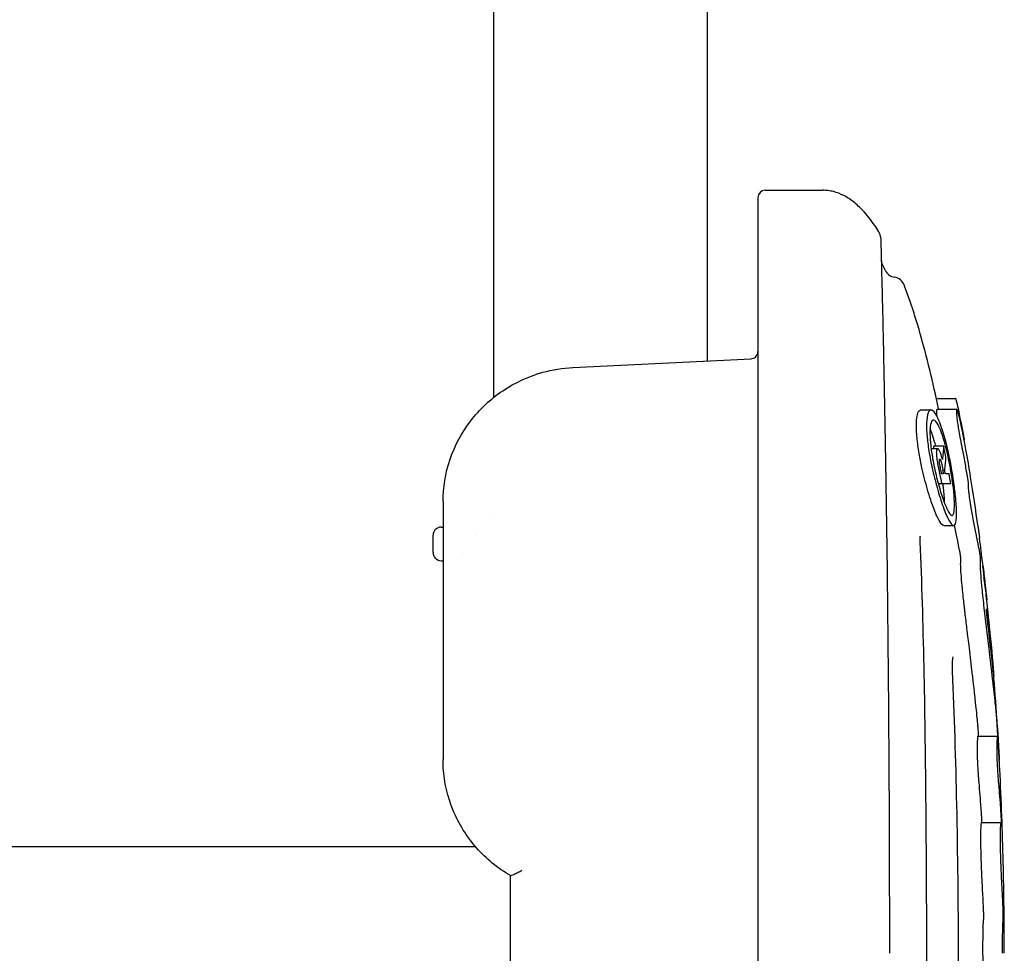
# Model space of a CAD drawing. Units: millimetres. Extents: x -350 to 5887, y 5 to 5208.
# Drawn here: x 2208 to 2617, y 654 to 1043 of the extents above; entities that cross this region are included whole.
import ezdxf

# ---------------------------------------------------------------- set-up
doc = ezdxf.new("R2010")
doc.units = ezdxf.units.MM
doc.styles.get("Standard").update_dxf_attribs({"font": 'Square-721-BT.ttf'})
doc.dimstyles.new('OLCU', dxfattribs={"dimtxt": 300, "dimasz": 150, "dimexe": 0.18, "dimexo": 0.0625, "dimgap": 50, "dimtad": 1, "dimdec": 0, "dimlfac": 0.1, "dimrnd": 5, "dimzin": 0, "dimdsep": 46, "dimtxsty": 'Standard', "dimcen": 0.09, "dimse1": 1, "dimse2": 1, "dimadec": 0, "dimazin": 0, "dimtfac": 1, "dimtdec": 0, "dimtofl": 0, "dimtmove": 0, "dimatfit": 3, "dimfxl": 1, "dimtolj": 1, "dimtzin": 0, "dimarcsym": 0})

# ---------------------------------------------------------------- blocks, each defined once
blk = doc.blocks.new('*D9')
at = {"color": 0, "lineweight": -2, "transparency": 16777216}
blk.add_line((83.33, 1423.75), (2536.67, 1423.75), dxfattribs=at)
at = {"color": 0, "transparency": 16777216}
for points in [[(83.33, 1437.08), (83.33, 1410.41), (3.33, 1423.75)], [(2536.67, 1437.08), (2536.67, 1410.41), (2616.67, 1423.75)]]:
    blk.add_solid(points, dxfattribs=at)
at = {"layer": 'Defpoints', "color": 0, "transparency": 16777216}
for p in [(2616.67, 1423.75), (3.33, 673.06), (2616.67, 669.78)]:
    blk.add_point(p, dxfattribs=at)
at = {"color": 0, "transparency": 16777216, "insert": (1310, 1550.66), "char_height": 150, "attachment_point": 5}
blk.add_mtext('\\A1;260', dxfattribs=at)

msp = doc.modelspace()

# ---------------------------------------------------------------- linework, layer by layer
for p, q in [((2404.77, 1177.98), (2404.77, 885.41)), ((2493.67, 1177.98), (2493.67, 900.62)), ((2517.72, 971.61), (2541.72, 971.61)), ((2514.72, 968.61), (2514.72, 339.61)), ((2437.73, 897.87), (2511.86, 901.51)), ((2588.96, 884.97), (2596.98, 884.97)), ((2582.54, 880.19), (2586.73, 880.19)), ((2589.33, 880.47), (2597.51, 880.47)), ((2592.03, 865.13), (2587.9, 865.13)), ((2589.46, 864.06), (2586.78, 864.06)), ((2594.21, 853.68), (2592.69, 853.68)), ((2594.97, 849.4), (2589.78, 849.4)), ((2383.72, 841.91), (2383.72, 734.75)), ((2382.96, 831.48), (2383.72, 831.48)), ((2383.75, 834.48), (2383.72, 834.48)), ((2404.77, 835.05), (2404.77, 835.05)), ((2592.03, 832.14), (2596.12, 832.14)), ((2379.61, 820.83), (2379.61, 828.13)), ((2397.76, 828.48), (2397.76, 828.48)), ((2606.92, 826.8), (2606.91, 826.85)), ((2391.79, 820.48), (2391.79, 820.48)), ((2382.96, 817.48), (2383.72, 817.48)), ((2383.75, 808.43), (2383.72, 808.43)), ((2606.29, 744.45), (2614.31, 744.45)), ((2607.77, 708.54), (2615.78, 708.54)), ((223.26, 698.56), (2397.18, 698.56)), ((2411.72, 686.45), (2411.72, 621.77))]:
    msp.add_line(p, q)
for centre, radius, start, end in [((2517.72, 968.61), 3, 90, 180), ((2560.81, 951.67), 5, 1.6529, 31.9386), ((2572.26, 940.38), 5, 203.6517, 262.144), ((2570.89, 930.47), 5, 20.7515, 82.1432), ((2005.14, 758.92), 605.27, 11.07677, 11.38108), ((2042.68, 747.04), 558.71, 11.0032, 11.1552), ((2022.93, 745.25), 579.29, 10.78823, 10.9559), ((2005.54, 743.6), 597.37, 10.61891, 10.76045), ((2382.96, 828.13), 3.35, 90, 180), ((2382.96, 820.83), 3.35, 180, 270)]:
    msp.add_arc(centre, radius, start, end)
for start_param, end_param in [(5.771679, 5.771682), (5.716082, 5.754028)]:
    msp.add_ellipse((2553.05, 782.52), major_axis=(-10.33, 183.21), ratio=0.237155, start_param=start_param, end_param=end_param)
for points, knots in [([(2565.05, 954.31), (2564.48, 955.24), (2562.31, 958.56), (2558.85, 962.91), (2554.56, 966.89), (2550.49, 969.56), (2546.89, 970.95), (2543.93, 971.52), (2542.45, 971.61), (2541.72, 971.61)], [0, 0, 0, 0, 0.083584, 0.312688, 0.484516, 0.656344, 0.828172, 0.914086, 1, 1, 1, 1]), ([(2565.81, 951.81), (2565.81, 951.71), (2565.81, 951.7), (2565.84, 950.68), (2565.9, 948.25), (2566.11, 940.16), (2566.26, 934.14), (2566.63, 918.72), (2566.85, 908.9), (2567.32, 886.03), (2567.56, 872.59), (2568.06, 843.02), (2568.3, 826.61), (2568.72, 791.72), (2568.89, 773.04), (2569.29, 721.48), (2569.41, 687.67), (2569.41, 654.11)], [0, 0, 0, 0, 0.92327, 0.92327, 4.583059, 4.583059, 8.632707, 8.632707, 13.174561, 13.174561, 18.238786, 18.238786, 23.736819, 23.736819, 29.591615, 29.591615, 39.65888, 39.65888, 39.65888, 39.65888]), ([(2565.81, 951.81), (2565.81, 951.81), (2565.81, 951.81), (2565.81, 951.81), (2565.81, 951.81), (2565.81, 951.8), (2565.81, 951.78), (2565.81, 951.7), (2565.82, 951.59), (2565.83, 950.91), (2565.86, 949.89), (2565.94, 946.79), (2566, 944.6), (2566.07, 941.91)], [0.322681, 0.322681, 0.322681, 0.322681, 0.325895, 0.325895, 0.401925, 0.401925, 0.630021, 0.630021, 1.314478, 1.314478, 3.372468, 3.372468, 5.603139, 5.603139, 5.603139, 5.603139]), ([(2589.91, 880.47), (2589.62, 881.89), (2589.32, 883.29), (2587.8, 890.31), (2585.28, 901.09), (2581.92, 913.26), (2579.66, 920.51), (2578.6, 923.72), (2577.89, 925.82), (2576.99, 928.39), (2576.27, 930.37), (2575.79, 931.64), (2575.68, 931.94), (2575.57, 932.24)], [0.0321471, 0.0321471, 0.0321471, 0.0321471, 0.0989142, 0.0989142, 0.3697109, 0.6405075, 0.7759058, 0.8097554, 0.843605, 0.9113041, 0.9790033, 0.9790033, 1, 1, 1, 1]), ([(2511.86, 901.51), (2512.19, 901.52), (2512.51, 901.59), (2513.12, 901.83), (2513.4, 902), (2513.9, 902.42), (2514.12, 902.68), (2514.45, 903.23), (2514.58, 903.54), (2514.67, 903.96), (2514.69, 904.07), (2514.71, 904.29), (2514.72, 904.4), (2514.72, 904.5)], [0, 0, 0, 0, 0.0971704, 0.0971704, 0.1946992, 0.1946992, 0.2922127, 0.2922127, 0.389725, 0.389725, 0.4220488, 0.4220488, 0.4547595, 0.4547595, 0.4547595, 0.4547595]), ([(2383.72, 841.91), (2383.72, 847.9), (2384.72, 853.97), (2388.6, 865.39), (2391.54, 870.87), (2398.94, 880.51), (2403.49, 884.79), (2413.63, 891.61), (2419.34, 894.23), (2429.3, 896.99), (2433.52, 897.67), (2437.73, 897.87)], [0, 0, 0, 0, 1.820249, 1.820249, 3.652795, 3.652795, 5.486687, 5.486687, 7.324134, 7.324134, 8.588707, 8.588707, 8.588707, 8.588707]), ([(2597.04, 884.75), (2597.02, 884.84), (2597, 884.91), (2596.98, 884.96), (2596.98, 884.97), (2596.98, 884.97)], [-0.24863486, -0.24863486, -0.24863486, -0.24863486, -0.18810077, -0.18810077, -0.15357345, -0.15357345, -0.15357345, -0.15357345]), ([(2597.04, 884.75), (2597.31, 883.73), (2597.56, 882.7), (2598.03, 880.65), (2598.25, 879.63), (2598.46, 878.6)], [-1.358445, -1.358445, -1.358445, -1.358445, -0.679097, -0.679097, -0.000002, -0.000002, -0.000002, -0.000002]), ([(2592.03, 832.14), (2591.58, 832.14), (2591.02, 832.69), (2589.65, 834.91), (2588.84, 836.68), (2587.09, 841.25), (2586.16, 844.04), (2584.44, 849.98), (2583.66, 853.05), (2582.97, 856.17), (2582.53, 858.15), (2582.14, 860.14), (2581.42, 864.38), (2581.11, 866.59), (2580.7, 870.83), (2580.61, 872.8), (2580.7, 876.45), (2580.93, 877.97), (2581.62, 879.78), (2582.04, 880.19), (2582.54, 880.19)], [-3.892257, -3.892257, -3.892257, -3.892257, -2.993149, -2.993149, -1.989578, -1.989578, -0.956811, -0.956811, 0, 0, 0, 0.609476, 0.609476, 1.330474, 1.330474, 2.103937, 2.103937, 3.023935, 3.023935, 3.817234, 3.817234, 3.817234, 3.817234]), ([(2587.17, 856.17), (2587.08, 856.59), (2586.99, 857.02), (2586.38, 859.99), (2585.93, 862.5), (2585.3, 866.96), (2585.09, 868.92), (2584.85, 872.68), (2584.85, 874.42), (2585.08, 877.61), (2585.38, 878.87), (2586.27, 880.29), (2586.86, 880.39), (2588.21, 879.34), (2588.96, 878.19), (2590.48, 874.89), (2591.24, 872.8), (2592.68, 867.99), (2593.36, 865.34), (2594.44, 860.45), (2594.86, 858.31), (2595.25, 856.16), (2595.51, 854.69), (2595.76, 853.22), (2596.33, 849.47), (2596.62, 847.24), (2597.12, 842.55), (2597.29, 840.2), (2597.38, 836.16), (2597.28, 834.55), (2596.82, 832.48), (2596.45, 832.03), (2595.45, 832.3), (2594.83, 833.06), (2593.38, 835.73), (2592.57, 837.64), (2590.89, 842.29), (2590.04, 844.98), (2588.49, 850.55), (2587.79, 853.34), (2587.17, 856.17)], [-7.694627, -7.694627, -7.694627, -7.694627, -7.563073, -7.563073, -6.784585, -6.784585, -6.113257, -6.113257, -5.36478, -5.36478, -4.438322, -4.438322, -3.470281, -3.470281, -2.491781, -2.491781, -1.555356, -1.555356, -0.655346, -0.655346, 0, 0, 0, 0.448114, 0.448114, 1.156951, 1.156951, 2.040658, 2.040658, 2.979804, 2.979804, 3.912502, 3.912502, 4.873333, 4.873333, 5.858291, 5.858291, 6.825627, 6.825627, 7.695192, 7.695192, 7.695192, 7.695192]), ([(2589.24, 877.51), (2589.23, 877.71), (2589.21, 877.89), (2589.13, 879.05), (2589.15, 879.65), (2589.19, 880.18), (2589.22, 880.33), (2589.27, 880.43), (2589.29, 880.48), (2589.33, 880.47)], [3.321118, 3.321118, 3.321118, 3.321118, 3.519884, 3.519884, 4.652017, 4.652017, 5.405384, 5.405384, 5.648826, 5.648826, 5.648826, 5.648826]), ([(2601.28, 863.73), (2600.88, 865.99), (2600.44, 868.17), (2600.08, 869.99), (2599.99, 870.41), (2599.33, 873.63), (2598.85, 875.76), (2598.36, 877.82), (2598.22, 878.35), (2598.08, 878.87), (2598.07, 878.93), (2597.89, 879.6), (2597.74, 880.05), (2597.63, 880.31), (2597.62, 880.33), (2597.62, 880.34), (2597.61, 880.35), (2597.61, 880.35), (2597.61, 880.35), (2597.61, 880.36), (2597.6, 880.37), (2597.58, 880.42), (2597.55, 880.45), (2597.52, 880.48), (2597.5, 880.47), (2597.44, 880.44), (2597.39, 880.35), (2597.33, 879.62), (2597.31, 878.89), (2597.49, 876.85), (2597.56, 876.2), (2597.77, 874.63), (2597.88, 873.9), (2598.05, 872.84), (2598.13, 872.37), (2598.35, 871.13), (2598.53, 870.1), (2598.99, 867.67), (2599.23, 866.41), (2599.6, 864.45), (2599.7, 863.91), (2600.16, 861.53), (2600.53, 859.51), (2601.05, 856.68), (2601.23, 855.68), (2601.49, 854.19), (2601.58, 853.69), (2601.72, 852.94), (2601.76, 852.68), (2601.85, 852.17), (2601.9, 851.91), (2601.94, 851.66)], [0.000011, 0.000011, 0.000011, 0.000011, 1.288709, 1.288709, 1.870608, 1.870608, 3.563214, 3.563214, 4.452831, 4.452831, 4.570642, 4.570642, 5.813578, 5.813578, 5.912659, 5.912659, 6.012045, 6.012045, 6.07299, 6.07299, 6.311791, 6.311791, 8.444258, 8.444258, 10.438864, 10.438864, 16.545566, 16.545566, 21.642108, 21.642108, 23.489761, 23.489761, 25.449362, 25.449362, 27.547095, 27.547095, 33.248715, 33.248715, 38.466212, 38.466212, 40.353385, 40.353385, 46.952566, 46.952566, 50.470047, 50.470047, 52.264744, 52.264744, 53.170614, 53.170614, 54.106547, 54.106547, 54.106547, 54.106547]), ([(2598.46, 878.6), (2598.47, 878.57), (2598.48, 878.53), (2598.49, 878.45), (2598.5, 878.41), (2598.51, 878.36)], [0.000001, 0.000001, 0.000001, 0.000001, 0.0218937, 0.0218937, 0.0437882, 0.0437882, 0.0437882, 0.0437882]), ([(2599.07, 875.57), (2599.03, 875.76), (2598.99, 875.96), (2598.92, 876.3), (2598.9, 876.41), (2598.86, 876.6), (2598.85, 876.67), (2598.82, 876.8), (2598.81, 876.87), (2598.78, 877.01), (2598.77, 877.08), (2598.73, 877.29), (2598.7, 877.42), (2598.62, 877.8), (2598.58, 878.03), (2598.53, 878.27), (2598.52, 878.32), (2598.51, 878.36)], [-0.3163314, -0.3163314, -0.3163314, -0.3163314, -0.2449906, -0.2449906, -0.2093227, -0.2093227, -0.1874437, -0.1874437, -0.1681259, -0.1681259, -0.1445954, -0.1445954, -0.1033459, -0.1033459, -0.0217034, -0.0217034, -0.0000002, -0.0000002, -0.0000002, -0.0000002]), ([(2594.77, 856.17), (2594.95, 855.19), (2595.11, 854.2), (2595.57, 851.35), (2595.82, 849.52), (2596.25, 845.68), (2596.41, 843.76), (2596.53, 840.3), (2596.49, 838.87), (2596.16, 836.89), (2595.88, 836.37), (2595.1, 836.31), (2594.61, 836.8), (2593.45, 838.74), (2592.8, 840.19), (2591.45, 843.82), (2590.75, 845.96), (2589.38, 850.79), (2588.72, 853.45), (2588.14, 856.16), (2587.88, 857.42), (2587.63, 858.68), (2587.08, 861.83), (2586.8, 863.69), (2586.42, 867.13), (2586.31, 868.7), (2586.25, 871.78), (2586.35, 873.16), (2586.78, 875.24), (2587.13, 875.85), (2588.05, 876.1), (2588.61, 875.67), (2589.82, 873.84), (2590.45, 872.48), (2591.75, 868.91), (2592.42, 866.7), (2593.5, 862.39), (2593.94, 860.44), (2594.49, 857.68), (2594.63, 856.92), (2594.77, 856.17)], [-6.348267, -6.348267, -6.348267, -6.348267, -6.048621, -6.048621, -5.472767, -5.472767, -4.771214, -4.771214, -4.00301, -4.00301, -3.228383, -3.228383, -2.43695, -2.43695, -1.628434, -1.628434, -0.830203, -0.830203, 0, 0, 0, 0.385662, 0.385662, 0.978135, 0.978135, 1.559061, 1.559061, 2.274873, 2.274873, 3.053621, 3.053621, 3.874233, 3.874233, 4.665259, 4.665259, 5.498123, 5.498123, 6.115505, 6.115505, 6.347012, 6.347012, 6.347012, 6.347012]), ([(2599.07, 875.57), (2599.08, 875.51), (2599.09, 875.45), (2599.11, 875.33), (2599.13, 875.27), (2599.14, 875.21)], [0, 0, 0, 0, 0.02344844, 0.02344844, 0.04689635, 0.04689635, 0.04689635, 0.04689635]), ([(2599.14, 875.21), (2599.5, 873.38), (2599.86, 871.45), (2600.32, 868.92), (2600.43, 868.3), (2600.54, 867.68)], [0.0000005, 0.0000005, 0.0000005, 0.0000005, 0.7095318, 0.7095318, 0.9333497, 0.9333497, 0.9333497, 0.9333497]), ([(2588.7, 865.13), (2588.3, 866.62), (2587.89, 868.01), (2587.09, 870.42), (2586.71, 871.44), (2586.33, 872.33)], [7.3027588, 7.3027588, 7.3027588, 7.3027588, 7.8202745, 7.8202745, 8.2928282, 8.2928282, 8.2928282, 8.2928282]), ([(2592.03, 865.13), (2591.95, 864.21), (2591.87, 863.29), (2591.68, 861.46), (2591.57, 860.55), (2591.46, 859.63)], [-1.218926, -1.218926, -1.218926, -1.218926, -0.609467, -0.609467, -0.000006, -0.000006, -0.000006, -0.000006]), ([(2589.46, 864.06), (2589.43, 864.06), (2589.4, 864.06), (2589.37, 864.04), (2589.34, 864.03), (2589.31, 864.01), (2589.28, 863.99), (2589.25, 863.97), (2589.23, 863.94), (2589.2, 863.91), (2589.18, 863.88), (2589.16, 863.84), (2589.14, 863.8), (2589.12, 863.75), (2589.1, 863.7), (2589.08, 863.65), (2589.06, 863.59), (2589.04, 863.53), (2589.03, 863.47), (2589.02, 863.4), (2589, 863.33), (2588.99, 863.25), (2588.98, 863.18), (2588.97, 863.09), (2588.97, 863), (2588.96, 862.92), (2588.95, 862.83), (2588.95, 862.73), (2588.95, 862.63), (2588.94, 862.53), (2588.94, 862.43), (2588.94, 862.33), (2588.94, 862.23), (2588.95, 862.12), (2588.95, 862.01), (2588.95, 861.9), (2588.96, 861.78), (2588.96, 861.66), (2588.97, 861.54), (2588.98, 861.42), (2588.99, 861.29), (2589, 861.17), (2589.01, 861.04), (2589.03, 860.91), (2589.04, 860.77), (2589.06, 860.64), (2589.07, 860.5), (2589.09, 860.36), (2589.11, 860.21), (2589.13, 860.06), (2589.15, 859.9), (2589.17, 859.74), (2589.2, 859.56), (2589.23, 859.38), (2589.26, 859.2), (2589.29, 858.99), (2589.33, 858.79), (2589.37, 858.58), (2589.41, 858.35), (2589.45, 858.12), (2589.49, 857.89), (2589.54, 857.63), (2589.58, 857.38), (2589.63, 857.12), (2589.68, 856.84), (2589.74, 856.56), (2589.79, 856.28), (2589.85, 855.98), (2589.91, 855.68), (2589.97, 855.37), (2590.04, 855.04), (2590.1, 854.71), (2590.17, 854.38)], [0, 0, 0, 0, 0.00054204, 0.00054204, 0.00054204, 0.00106553, 0.00106553, 0.00106553, 0.00157879, 0.00157879, 0.00157879, 0.00207761, 0.00207761, 0.00207761, 0.00256201, 0.00256201, 0.00256201, 0.00304111, 0.00304111, 0.00304111, 0.00351436, 0.00351436, 0.00351436, 0.00399233, 0.00399233, 0.00399233, 0.00446362, 0.00446362, 0.00446362, 0.00492127, 0.00492127, 0.00492127, 0.00537326, 0.00537326, 0.00537326, 0.00582524, 0.00582524, 0.00582524, 0.00627692, 0.00627692, 0.00627692, 0.00672161, 0.00672161, 0.00672161, 0.00717285, 0.00717285, 0.00717285, 0.00763708, 0.00763708, 0.00763708, 0.00813853, 0.00813853, 0.00813853, 0.00870035, 0.00870035, 0.00870035, 0.00932942, 0.00932942, 0.00932942, 0.0100386, 0.0100386, 0.0100386, 0.01081479, 0.01081479, 0.01081479, 0.01166701, 0.01166701, 0.01166701, 0.01259052, 0.01259052, 0.01259052, 0.01358985, 0.01358985, 0.01358985, 0.01358985]), ([(2591.46, 859.63), (2591.32, 860.16), (2591.17, 860.74), (2590.71, 862.19), (2590.55, 862.59), (2590.18, 863.42), (2590.03, 863.64), (2589.82, 863.88), (2589.75, 863.95), (2589.59, 864.04), (2589.53, 864.05), (2589.46, 864.06)], [0, 0, 0, 0, 0.1754502, 0.1754502, 0.3518029, 0.3518029, 0.6070312, 0.6070312, 0.7377497, 0.7377497, 0.8606058, 0.8606058, 0.8606058, 0.8606058]), ([(2592.41, 855.13), (2592.52, 856), (2592.62, 856.87), (2592.81, 858.62), (2592.89, 859.5), (2592.96, 860.38)], [-1.164292, -1.164292, -1.164292, -1.164292, -0.583829, -0.583829, -0.000001, -0.000001, -0.000001, -0.000001]), ([(2606.28, 831.58), (2605.32, 838.65), (2604.3, 845.57), (2602.59, 856.17), (2601.94, 859.99), (2601.28, 863.73)], [0, 0, 0, 0, 0.6337857, 0.6337857, 1, 1, 1, 1]), ([(2590.83, 855.13), (2590.69, 855.85), (2590.58, 856.42), (2590.41, 857.36), (2590.34, 857.74), (2590.23, 858.52), (2590.21, 858.83), (2590.18, 859.29), (2590.2, 859.45), (2590.22, 859.62), (2590.24, 859.69), (2590.28, 859.77), (2590.31, 859.78), (2590.34, 859.78)], [0.000007, 0.000007, 0.000007, 0.000007, 0.218325, 0.218325, 0.343867, 0.343867, 0.531172, 0.531172, 1.050911, 1.050911, 1.936985, 1.936985, 3.125781, 3.125781, 3.125781, 3.125781]), ([(2590.34, 859.78), (2590.36, 859.78), (2590.38, 859.78), (2590.41, 859.77), (2590.43, 859.76), (2590.45, 859.74), (2590.47, 859.72), (2590.49, 859.7), (2590.51, 859.68), (2590.53, 859.65), (2590.55, 859.62), (2590.57, 859.59), (2590.6, 859.55), (2590.62, 859.51), (2590.64, 859.46), (2590.66, 859.41), (2590.69, 859.36), (2590.71, 859.31), (2590.73, 859.25), (2590.76, 859.19), (2590.78, 859.12), (2590.8, 859.05), (2590.83, 858.98), (2590.85, 858.91), (2590.87, 858.83), (2590.9, 858.75), (2590.93, 858.66), (2590.95, 858.57), (2590.98, 858.47), (2591.01, 858.36), (2591.03, 858.25), (2591.06, 858.13), (2591.09, 858.01), (2591.12, 857.89), (2591.16, 857.75), (2591.19, 857.62), (2591.22, 857.48), (2591.25, 857.33), (2591.29, 857.18), (2591.32, 857.02), (2591.36, 856.85), (2591.39, 856.68), (2591.43, 856.51), (2591.47, 856.33), (2591.5, 856.14), (2591.54, 855.95), (2591.58, 855.75), (2591.62, 855.55), (2591.66, 855.34)], [0, 0, 0, 0, 0.000324025, 0.000324025, 0.000324025, 0.000625374, 0.000625374, 0.000625374, 0.000912088, 0.000912088, 0.000912088, 0.001188544, 0.001188544, 0.001188544, 0.001458035, 0.001458035, 0.001458035, 0.00172577, 0.00172577, 0.00172577, 0.001993892, 0.001993892, 0.001993892, 0.002271941, 0.002271941, 0.002271941, 0.002574559, 0.002574559, 0.002574559, 0.002918869, 0.002918869, 0.002918869, 0.003303183, 0.003303183, 0.003303183, 0.003731647, 0.003731647, 0.003731647, 0.004206834, 0.004206834, 0.004206834, 0.004733572, 0.004733572, 0.004733572, 0.005305765, 0.005305765, 0.005305765, 0.005929465, 0.005929465, 0.005929465, 0.005929465]), ([(2592.41, 841.27), (2592.4, 841.42), (2592.4, 841.58), (2592.35, 843.43), (2592.19, 845.42), (2591.88, 848.21), (2591.81, 848.8), (2591.73, 849.4)], [17.350365, 17.350365, 17.350365, 17.350365, 17.421171, 17.421171, 18.157827, 18.157827, 18.352244, 18.352244, 18.352244, 18.352244]), ([(2601.94, 851.66), (2601.96, 851.54), (2601.98, 851.42), (2602.02, 851.16), (2602.04, 851.02), (2602.1, 850.66), (2602.12, 850.45), (2602.17, 850.06), (2602.19, 849.89), (2602.2, 849.6), (2602.2, 849.49), (2602.2, 849.44)], [-0.2997526, -0.2997526, -0.2997526, -0.2997526, -0.2632785, -0.2632785, -0.220461, -0.220461, -0.1500681, -0.1500681, -0.0788774, -0.0788774, -0.0000009, -0.0000009, -0.0000009, -0.0000009]), ([(2602.2, 849.44), (2602.18, 849.32), (2602.17, 849.16), (2602.17, 848.69), (2602.18, 848.38), (2602.25, 847.25), (2602.34, 846.44), (2602.45, 845.44), (2602.5, 845.04), (2602.68, 843.64), (2602.83, 842.6), (2603.08, 841.01), (2603.17, 840.45), (2603.51, 838.36), (2603.85, 836.41), (2604.65, 832.11), (2605.01, 830.3), (2606.2, 824.33), (2606.78, 821.42), (2606.83, 821.18)], [0, 0, 0, 0, 0.15441, 0.15441, 0.337808, 0.337808, 0.695459, 0.695459, 0.918842, 0.918842, 1.454478, 1.454478, 1.729896, 1.729896, 2.512179, 2.512179, 3.1551, 3.1551, 4.831364, 4.831364, 4.831364, 4.831364]), ([(2383.75, 834.48), (2383.75, 834.48), (2383.75, 834.42), (2383.75, 834.11), (2383.74, 833.63), (2383.72, 832.46), (2383.72, 831.92), (2383.72, 831.32)], [-3.1791524, -3.1791524, -3.1791524, -3.1791524, -3.0089469, -3.0089469, -2.6322484, -2.6322484, -2.394512, -2.394512, -2.394512, -2.394512]), ([(2598.75, 821.18), (2598.64, 821.75), (2598.22, 823.82), (2597.28, 828.51), (2596.9, 830.34), (2596.52, 832.31)], [0.000001, 0.000001, 0.000001, 0.000001, 0.3050482, 0.3050482, 0.4688854, 0.4688854, 0.4688854, 0.4688854]), ([(2606.28, 831.58), (2606.35, 831.08), (2606.42, 830.58), (2606.55, 829.59), (2606.62, 829.1), (2606.68, 828.61)], [-0.3038861, -0.3038861, -0.3038861, -0.3038861, -0.1519498, -0.1519498, -0.0000156, -0.0000156, -0.0000156, -0.0000156]), ([(2582.2, 827.72), (2582.2, 827.72), (2582.19, 827.67), (2582.15, 827.49), (2582.13, 827.34), (2582.09, 826.92), (2582.07, 826.63), (2582.06, 826.02), (2582.06, 825.69), (2582.08, 825.35)], [0.3195924, 0.3195924, 0.3195924, 0.3195924, 0.4139976, 0.4139976, 0.5241238, 0.5241238, 0.6571208, 0.6571208, 0.7776594, 0.7776594, 0.7776594, 0.7776594]), ([(2606.68, 828.61), (2606.69, 828.55), (2606.7, 828.49), (2606.71, 828.37), (2606.72, 828.31), (2606.74, 828.17), (2606.75, 828.09), (2606.78, 827.89), (2606.79, 827.79), (2606.83, 827.5), (2606.85, 827.32), (2606.89, 827.04), (2606.9, 826.94), (2606.91, 826.85)], [0.000001, 0.000001, 0.000001, 0.000001, 0.0182657, 0.0182657, 0.0359081, 0.0359081, 0.0615789, 0.0615789, 0.0939104, 0.0939104, 0.1526955, 0.1526955, 0.191455, 0.191455, 0.191455, 0.191455]), ([(2582.08, 825.35), (2582.81, 808.6), (2583.32, 791.22), (2584.07, 755.58), (2584.32, 737.22), (2584.67, 700.11), (2584.77, 681.26), (2584.83, 659.66), (2584.83, 656.89), (2584.84, 654.11)], [0, 0, 0, 0, 5.577594, 5.577594, 11.208685, 11.208685, 16.856237, 16.856237, 17.688966, 17.688966, 17.688966, 17.688966]), ([(2609.28, 807.24), (2608.94, 810.3), (2608.59, 813.35), (2607.81, 819.88), (2607.37, 823.36), (2606.92, 826.8)], [0.0000001, 0.0000001, 0.0000001, 0.0000001, 0.4624688, 0.4624688, 1, 1, 1, 1]), ([(2599.16, 817.55), (2599.17, 817.56), (2599.17, 817.6), (2599.17, 817.7), (2599.17, 817.77), (2599.16, 817.99), (2599.15, 818.15), (2599.12, 818.55), (2599.09, 818.79), (2599.05, 819.19), (2599.03, 819.34), (2599, 819.6), (2598.98, 819.7), (2598.96, 819.9), (2598.94, 820), (2598.92, 820.19), (2598.9, 820.28), (2598.87, 820.52), (2598.85, 820.65), (2598.8, 820.93), (2598.78, 821.07), (2598.75, 821.18)], [0.000001, 0.000001, 0.000001, 0.000001, 0.0463098, 0.0463098, 0.0940426, 0.0940426, 0.1641512, 0.1641512, 0.24421, 0.24421, 0.2893562, 0.2893562, 0.321082, 0.321082, 0.3513645, 0.3513645, 0.3811618, 0.3811618, 0.4290694, 0.4290694, 0.4881149, 0.4881149, 0.4881149, 0.4881149]), ([(2606.83, 821.18), (2606.85, 821.09), (2606.87, 820.98), (2606.9, 820.76), (2606.92, 820.65), (2606.96, 820.41), (2606.98, 820.28), (2607.01, 820.04), (2607.03, 819.93), (2607.05, 819.71), (2607.07, 819.6), (2607.1, 819.34), (2607.12, 819.19), (2607.16, 818.79), (2607.19, 818.55), (2607.22, 818.15), (2607.23, 817.99), (2607.24, 817.77), (2607.25, 817.7), (2607.24, 817.6), (2607.24, 817.56), (2607.23, 817.55)], [-0.488039, -0.488039, -0.488039, -0.488039, -0.4398778, -0.4398778, -0.3991392, -0.3991392, -0.3557475, -0.3557475, -0.3226437, -0.3226437, -0.2893118, -0.2893118, -0.2442895, -0.2442895, -0.1644167, -0.1644167, -0.0940658, -0.0940658, -0.0463269, -0.0463269, -0.000001, -0.000001, -0.000001, -0.000001]), ([(2606.27, 748.43), (2606.2, 749.24), (2606.05, 750.9), (2605.2, 759.53), (2604.48, 766.01), (2604.1, 769.18), (2604.07, 769.42), (2603.67, 772.87), (2603.25, 776.27), (2602.43, 783.05), (2602.11, 785.67), (2601.62, 789.76), (2601.35, 791.99), (2600.97, 795.23), (2600.85, 796.22), (2600.68, 797.69), (2600.63, 798.17), (2600.46, 799.61), (2600.36, 800.57), (2599.95, 804.33), (2599.74, 806.42), (2599.39, 810.28), (2599.27, 811.91), (2599.12, 814.15), (2599.07, 815.14), (2599.05, 816.93), (2599.1, 817.37), (2599.16, 817.55)], [0.000001, 0.000001, 0.000001, 0.000001, 0.567792, 0.567792, 1.457522, 1.457522, 1.534684, 1.534684, 2.523034, 2.523034, 3.401909, 3.401909, 4.378895, 4.378895, 4.800912, 4.800912, 5.003854, 5.003854, 5.408972, 5.408972, 6.614832, 6.614832, 8.373256, 8.373256, 10.377361, 10.377361, 13.118166, 13.118166, 13.118166, 13.118166]), ([(2607.23, 817.55), (2607.18, 817.38), (2607.13, 816.98), (2607.14, 815.35), (2607.18, 814.35), (2607.34, 811.95), (2607.44, 810.6), (2607.73, 807.25), (2607.94, 805.04), (2608.42, 800.6), (2608.58, 799.18), (2609.4, 791.86), (2610.19, 785.38), (2611.51, 774.51), (2612.02, 770.22), (2612.7, 764.29), (2613.05, 761.06), (2613.56, 756.13), (2613.76, 754.09), (2614.14, 750.14), (2614.24, 748.98), (2614.28, 748.43)], [0, 0, 0, 0, 0.4622, 0.4622, 0.838396, 0.838396, 1.105872, 1.105872, 1.357975, 1.357975, 1.473205, 1.473205, 1.957396, 1.957396, 2.424028, 2.424028, 2.915157, 2.915157, 3.287987, 3.287987, 3.735942, 3.735942, 3.735942, 3.735942]), ([(2608.31, 815.12), (2608.31, 815.21), (2608.3, 815.26), (2608.3, 815.3), (2608.31, 815.29), (2608.32, 815.21), (2608.33, 815.14), (2608.36, 814.95), (2608.38, 814.81), (2608.4, 814.65)], [-0.2478583, -0.2478583, -0.2478583, -0.2478583, -0.1852609, -0.1852609, -0.124042, -0.124042, -0.0671409, -0.0671409, -0.000001, -0.000001, -0.000001, -0.000001]), ([(2608.37, 814.13), (2608.37, 814.21), (2608.37, 814.33), (2608.35, 814.66), (2608.34, 814.87), (2608.31, 815.12)], [-0.3822751, -0.3822751, -0.3822751, -0.3822751, -0.1923468, -0.1923468, 0, 0, 0, 0]), ([(2608.37, 814.13), (2608.37, 814.11), (2608.37, 814.08), (2608.38, 813.99), (2608.38, 813.93), (2608.4, 813.73), (2608.41, 813.58), (2608.45, 813.19), (2608.48, 812.95), (2608.52, 812.57), (2608.53, 812.44), (2608.56, 812.21), (2608.57, 812.12), (2608.59, 811.94), (2608.6, 811.86), (2608.62, 811.67), (2608.64, 811.56), (2608.67, 811.27), (2608.7, 811.09), (2608.73, 810.81), (2608.75, 810.7), (2608.76, 810.6)], [0.000001, 0.000001, 0.000001, 0.000001, 0.0413315, 0.0413315, 0.0849028, 0.0849028, 0.1540936, 0.1540936, 0.2344107, 0.2344107, 0.2749055, 0.2749055, 0.3024773, 0.3024773, 0.3283978, 0.3283978, 0.3615091, 0.3615091, 0.422712, 0.422712, 0.4688179, 0.4688179, 0.4688179, 0.4688179]), ([(2608.4, 814.65), (2608.56, 813.4), (2608.71, 812.17), (2608.94, 810.23), (2609.03, 809.43), (2609.16, 808.34), (2609.19, 808.01), (2609.25, 807.53), (2609.26, 807.39), (2609.28, 807.24)], [-1.502758, -1.502758, -1.502758, -1.502758, -0.782431, -0.782431, -0.342915, -0.342915, -0.058533, -0.058533, -0.000006, -0.000006, -0.000006, -0.000006]), ([(2383.75, 808.43), (2383.75, 808.43), (2383.75, 808.38), (2383.75, 808.06), (2383.74, 807.58), (2383.72, 806.41), (2383.72, 805.87), (2383.72, 805.27)], [-3.1791529, -3.1791529, -3.1791529, -3.1791529, -3.0089474, -3.0089474, -2.6312547, -2.6312547, -2.3944423, -2.3944423, -2.3944423, -2.3944423]), ([(2610.67, 793.96), (2610.66, 794.06), (2610.65, 794.16), (2610.63, 794.35), (2610.62, 794.45), (2610.6, 794.74), (2610.58, 794.93), (2610.52, 795.51), (2610.48, 795.89), (2610.36, 797.04), (2610.28, 797.79), (2610.05, 800.01), (2609.89, 801.45), (2609.41, 805.63), (2609.08, 808.31), (2608.76, 810.6)], [-2.185715, -2.185715, -2.185715, -2.185715, -2.15098, -2.15098, -2.116218, -2.116218, -2.046657, -2.046657, -1.907445, -1.907445, -1.629107, -1.629107, -1.08569, -1.08569, 0, 0, 0, 0]), ([(2609.28, 807.24), (2609.31, 807), (2609.33, 806.76), (2609.38, 806.29), (2609.41, 806.05), (2609.49, 805.33), (2609.54, 804.85), (2609.69, 803.41), (2609.79, 802.43), (2609.9, 801.37), (2609.91, 801.28), (2609.92, 801.2)], [0.0000001, 0.0000001, 0.0000001, 0.0000001, 0.0932644, 0.0932644, 0.1866539, 0.1866539, 0.3741753, 0.3741753, 0.7512451, 0.7512451, 0.7839681, 0.7839681, 0.7839681, 0.7839681]), ([(2609.94, 795.21), (2609.92, 795.37), (2609.88, 795.81), (2609.83, 796.43), (2609.81, 796.6), (2609.79, 796.92), (2609.79, 797.05), (2609.78, 797.29), (2609.79, 797.36), (2609.82, 797.41), (2609.85, 797.34), (2609.87, 797.23), (2609.88, 797.2), (2609.95, 796.92), (2610.02, 796.5), (2610.2, 795.45), (2610.37, 794.33), (2610.65, 792.18), (2610.82, 790.85), (2611.27, 786.85), (2611.61, 783.66), (2611.99, 779.49), (2612.02, 779.2), (2612.15, 777.81), (2612.24, 776.7), (2612.39, 775), (2612.44, 774.43), (2612.51, 773.57), (2612.53, 773.28), (2612.57, 772.85), (2612.58, 772.7), (2612.61, 772.37), (2612.62, 772.22), (2612.63, 772.12)], [-5.707841, -5.707841, -5.707841, -5.707841, -5.33274, -5.33274, -5.174708, -5.174708, -4.991182, -4.991182, -4.704362, -4.704362, -4.327928, -4.327928, -4.225762, -4.225762, -3.331163, -3.331163, -1.986578, -1.986578, -1.180891, -1.180891, -0.494813, -0.494813, -0.434721, -0.434721, -0.220966, -0.220966, -0.114007, -0.114007, -0.060512, -0.060512, -0.033762, -0.033762, -0.000001, -0.000001, -0.000001, -0.000001]), ([(2612.84, 769.39), (2612.76, 770.22), (2612.65, 771.3), (2612.47, 773.01), (2612.37, 773.91), (2612.1, 776.44), (2611.9, 778.19), (2611.63, 780.57), (2611.24, 783.92), (2610.6, 789.45), (2610.45, 790.72), (2610.25, 792.41), (2610.18, 793), (2610.09, 793.83), (2610.06, 794.1), (2610, 794.64), (2609.97, 794.93), (2609.94, 795.21)], [-5.905744, -5.905744, -5.905744, -5.905744, -5.128267, -5.128267, -4.440721, -4.440721, -2.328466, -2.328466, -0.72998, -0.72998, -0.346906, -0.346906, -0.167354, -0.167354, -0.08386, -0.08386, 0, 0, 0, 0]), ([(2614.85, 739.65), (2614.12, 752.54), (2613.22, 765.43), (2611.68, 783.44), (2611.19, 788.72), (2610.67, 793.96)], [0, 0, 0, 0, 0.7048713, 0.7048713, 1, 1, 1, 1]), ([(2595.82, 777.52), (2595.82, 777.52), (2595.81, 777.47), (2595.76, 777.28), (2595.73, 777.1), (2595.66, 776.58), (2595.61, 776.18), (2595.55, 775.17), (2595.52, 774.51), (2595.52, 773.08), (2595.53, 772.3), (2595.57, 771.5)], [0.4089577, 0.4089577, 0.4089577, 0.4089577, 0.5170468, 0.5170468, 0.663226, 0.663226, 0.8649394, 0.8649394, 1.1190397, 1.1190397, 1.3701995, 1.3701995, 1.3701995, 1.3701995]), ([(2595.57, 771.5), (2596.36, 753.26), (2596.93, 734.59), (2597.75, 695.38), (2597.98, 674.71), (2598.02, 654.12)], [0, 0, 0, 0, 5.701199, 5.701199, 11.880365, 11.880365, 11.880365, 11.880365]), ([(2612.63, 772.12), (2612.64, 771.99), (2612.65, 771.86), (2612.67, 771.66), (2612.67, 771.6), (2612.68, 771.48), (2612.69, 771.42), (2612.7, 771.31), (2612.7, 771.25), (2612.71, 771.13), (2612.72, 771.06), (2612.73, 770.87), (2612.74, 770.74), (2612.77, 770.38), (2612.79, 770.16), (2612.81, 769.8), (2612.82, 769.66), (2612.84, 769.43), (2612.85, 769.35), (2612.85, 769.29), (2612.85, 769.29), (2612.85, 769.31), (2612.84, 769.34), (2612.84, 769.39)], [-0.4619693, -0.4619693, -0.4619693, -0.4619693, -0.4192967, -0.4192967, -0.4010306, -0.4010306, -0.3832653, -0.3832653, -0.3670892, -0.3670892, -0.3465777, -0.3465777, -0.3067548, -0.3067548, -0.2311032, -0.2311032, -0.1632026, -0.1632026, -0.0901352, -0.0901352, -0.0457648, -0.0457648, -0.0000009, -0.0000009, -0.0000009, -0.0000009]), ([(2606.3, 747.97), (2606.3, 748.07), (2606.29, 748.15), (2606.28, 748.31), (2606.27, 748.38), (2606.27, 748.43)], [0.000001, 0.000001, 0.000001, 0.000001, 0.03896764, 0.03896764, 0.07793477, 0.07793477, 0.07793477, 0.07793477]), ([(2614.28, 748.43), (2614.29, 748.38), (2614.29, 748.31), (2614.31, 748.15), (2614.31, 748.07), (2614.32, 747.97)], [-0.0779344, -0.0779344, -0.0779344, -0.0779344, -0.03896758, -0.03896758, -0.00000173, -0.00000173, -0.00000173, -0.00000173]), ([(2614.32, 747.97), (2614.42, 746.58), (2614.51, 745.2), (2614.65, 743.07), (2614.69, 742.37), (2614.74, 741.61), (2614.75, 741.41), (2614.76, 741.17), (2614.77, 741.1), (2614.77, 740.99), (2614.78, 740.97), (2614.8, 740.53), (2614.82, 740.11), (2614.85, 739.65)], [0, 0, 0, 0, 0.562375, 0.562375, 0.869849, 0.869849, 0.948922, 0.948922, 0.983496, 0.983496, 0.994152, 0.994152, 1.153978, 1.153978, 1.153978, 1.153978]), ([(2607.77, 711.75), (2607.75, 712), (2607.74, 712.24), (2607.7, 712.74), (2607.68, 713), (2607.65, 713.43), (2607.64, 713.61), (2607.58, 714.53), (2607.52, 715.27), (2607.34, 717.72), (2607.2, 719.51), (2606.91, 723.11), (2606.77, 724.76), (2606.6, 726.88), (2606.55, 727.48), (2606.48, 728.37), (2606.45, 728.74), (2606.4, 729.55), (2606.37, 729.89), (2606.33, 730.55), (2606.3, 731.12), (2606.24, 732.18), (2606.22, 732.52), (2606.17, 733.6), (2606.13, 734.59), (2606.07, 736.9), (2606.06, 737.79), (2606.05, 739.3), (2606.06, 740.17), (2606.08, 741.19), (2606.09, 741.36), (2606.12, 742.34), (2606.18, 744.19), (2606.28, 744.45), (2606.29, 744.45), (2606.29, 744.45)], [0.000001, 0.000001, 0.000001, 0.000001, 0.100954, 0.100954, 0.201875, 0.201875, 0.269813, 0.269813, 0.557467, 0.557467, 1.213758, 1.213758, 1.953409, 1.953409, 2.278626, 2.278626, 2.478963, 2.478963, 2.712126, 2.712126, 3.013083, 3.013083, 3.150727, 3.150727, 3.465299, 3.465299, 3.815874, 3.815874, 4.350196, 4.350196, 4.462614, 4.462614, 5.020341, 5.020341, 5.073789, 5.073789, 5.073789, 5.073789]), ([(2615.33, 730.71), (2615.29, 731.36), (2615.26, 732.01), (2615.19, 733.37), (2615.14, 734.09), (2614.99, 736.6), (2614.92, 737.78), (2614.73, 740.29), (2614.65, 741.35), (2614.53, 742.82), (2614.49, 743.23), (2614.43, 743.81), (2614.38, 744.22), (2614.33, 744.42), (2614.32, 744.48), (2614.27, 744.39), (2614.26, 744.3), (2614.2, 743.72), (2614.16, 742.81), (2614.12, 741.68), (2614.11, 741.35), (2614.08, 740.3), (2614.06, 739.27), (2614.09, 736.85), (2614.11, 735.97), (2614.16, 734.59), (2614.19, 733.79), (2614.24, 732.56), (2614.27, 732.14), (2614.33, 730.94), (2614.39, 729.96), (2614.53, 727.96), (2614.61, 726.95), (2614.82, 724.39), (2614.93, 723.1), (2615.15, 720.32), (2615.3, 718.5), (2615.49, 715.94), (2615.55, 715.09), (2615.64, 713.82), (2615.67, 713.4), (2615.71, 712.79), (2615.72, 712.58), (2615.75, 712.16), (2615.77, 711.96), (2615.78, 711.75)], [-7.463429, -7.463429, -7.463429, -7.463429, -7.124215, -7.124215, -6.761912, -6.761912, -5.81386, -5.81386, -5.206163, -5.206163, -4.768273, -4.768273, -4.345387, -4.345387, -4.233957, -4.233957, -4.14444, -4.14444, -3.851567, -3.851567, -3.754272, -3.754272, -3.565318, -3.565318, -3.43908, -3.43908, -3.201143, -3.201143, -3.015977, -3.015977, -2.378267, -2.378267, -1.871932, -1.871932, -1.400608, -1.400608, -0.696099, -0.696099, -0.346541, -0.346541, -0.170819, -0.170819, -0.084492, -0.084492, -0.000001, -0.000001, -0.000001, -0.000001]), ([(2614.85, 739.65), (2614.86, 739.51), (2614.87, 739.36), (2614.88, 739.07), (2614.89, 738.93), (2614.92, 738.49), (2614.93, 738.2), (2614.98, 737.33), (2615.01, 736.74), (2615.06, 735.63), (2615.09, 735.08), (2615.12, 734.53)], [-8.147924, -8.147924, -8.147924, -8.147924, -7.82694, -7.82694, -7.50644, -7.50644, -6.866781, -6.866781, -5.592302, -5.592302, -4.432294, -4.432294, -4.432294, -4.432294]), ([(2411.76, 686.42), (2406.48, 689.5), (2401.64, 693.47), (2393.59, 702.64), (2390.28, 707.94), (2385.63, 719.16), (2384.21, 725.21), (2383.75, 732.41), (2383.72, 733.58), (2383.72, 734.75)], [0, 0, 0, 0, 1.835223, 1.835223, 3.674683, 3.674683, 5.510714, 5.510714, 5.865341, 5.865341, 5.865341, 5.865341]), ([(2617.22, 654.11), (2617.22, 666.44), (2617.07, 679.07), (2616.45, 704.69), (2615.98, 717.69), (2615.33, 730.71)], [0, 0, 0, 0, 0.5, 0.5, 1, 1, 1, 1]), ([(2607.86, 708.54), (2607.87, 708.63), (2607.87, 708.76), (2607.87, 709.07), (2607.87, 709.26), (2607.86, 709.68), (2607.85, 709.91), (2607.84, 710.34), (2607.83, 710.54), (2607.82, 710.82), (2607.82, 710.89), (2607.81, 711.02), (2607.81, 711.06), (2607.8, 711.15), (2607.8, 711.19), (2607.8, 711.28), (2607.8, 711.32), (2607.79, 711.42), (2607.79, 711.48), (2607.78, 711.61), (2607.77, 711.68), (2607.77, 711.75)], [0.1058097, 0.1058097, 0.1058097, 0.1058097, 0.1760786, 0.1760786, 0.2460169, 0.2460169, 0.3183111, 0.3183111, 0.3779864, 0.3779864, 0.40137, 0.40137, 0.4164998, 0.4164998, 0.4299541, 0.4299541, 0.4436664, 0.4436664, 0.464723, 0.464723, 0.4920421, 0.4920421, 0.4920421, 0.4920421]), ([(2615.84, 708.41), (2615.81, 708.55), (2615.76, 708.63), (2615.66, 708.15), (2615.61, 707.72), (2615.53, 706.27), (2615.5, 705.2), (2615.47, 702.99), (2615.47, 701.66), (2615.49, 699.66), (2615.5, 698.49), (2615.56, 695.75), (2615.6, 694.22), (2615.67, 692.18), (2615.69, 691.67), (2615.81, 688.6), (2615.92, 686.3), (2616.13, 682.06), (2616.24, 679.96), (2616.47, 675.28), (2616.56, 673.28), (2616.64, 671.42)], [-3.717225, -3.717225, -3.717225, -3.717225, -3.588038, -3.588038, -3.477011, -3.477011, -3.323016, -3.323016, -3.074428, -3.074428, -2.768143, -2.768143, -2.374939, -2.374939, -2.243748, -2.243748, -1.563127, -1.563127, -0.750734, -0.750734, -0.000001, -0.000001, -0.000001, -0.000001]), ([(2615.78, 711.75), (2615.79, 711.58), (2615.8, 711.38), (2615.82, 710.99), (2615.83, 710.8), (2615.85, 710.42), (2615.85, 710.23), (2615.86, 709.84), (2615.87, 709.65), (2615.88, 709.24), (2615.88, 709.03), (2615.88, 708.71), (2615.88, 708.58), (2615.87, 708.45), (2615.86, 708.42), (2615.85, 708.39), (2615.85, 708.39), (2615.84, 708.41)], [-0.4922265, -0.4922265, -0.4922265, -0.4922265, -0.4233586, -0.4233586, -0.3639618, -0.3639618, -0.3082014, -0.3082014, -0.2463043, -0.2463043, -0.1689258, -0.1689258, -0.0938804, -0.0938804, -0.0470245, -0.0470245, -0.000001, -0.000001, -0.000001, -0.000001]), ([(2608.63, 671.42), (2608.49, 674.66), (2608.33, 677.86), (2608.16, 681.23), (2608.11, 682.27), (2607.87, 687), (2607.75, 689.76), (2607.67, 692.05), (2607.66, 692.34), (2607.59, 694.17), (2607.53, 696.14), (2607.47, 699.64), (2607.45, 701.09), (2607.46, 703.93), (2607.49, 704.97), (2607.53, 706.41), (2607.57, 707.34), (2607.66, 708.23), (2607.69, 708.42), (2607.74, 708.53), (2607.75, 708.54), (2607.77, 708.54)], [0.000001, 0.000001, 0.000001, 0.000001, 1.309076, 1.309076, 1.911579, 1.911579, 3.860009, 3.860009, 4.136885, 4.136885, 5.626433, 5.626433, 6.551574, 6.551574, 7.494895, 7.494895, 8.516439, 8.516439, 8.955136, 8.955136, 9.129411, 9.129411, 9.129411, 9.129411]), ([(2416.5, 688.54), (2416.5, 688.54), (2416.49, 688.53), (2415.94, 688.2), (2415.39, 687.9), (2414.27, 687.3), (2413.72, 687.03), (2412.79, 686.63), (2412.41, 686.5), (2412, 686.4), (2411.89, 686.39), (2411.79, 686.41), (2411.77, 686.41), (2411.76, 686.42)], [-0.0011711, -0.0011711, -0.0011711, -0.0011711, 0, 0, 0.1942027, 0.1942027, 0.4141126, 0.4141126, 0.6187484, 0.6187484, 0.7290018, 0.7290018, 0.766226, 0.766226, 0.766226, 0.766226]), ([(2608.35, 654.11), (2608.34, 655.59), (2608.34, 657.08), (2608.36, 660.61), (2608.38, 662.04), (2608.42, 664.32), (2608.46, 665.35), (2608.51, 666.53), (2608.53, 666.96), (2608.59, 667.89), (2608.62, 668.08), (2608.63, 668.13)], [0, 0, 0, 0, 0.444425, 0.444425, 1.075196, 1.075196, 2.705212, 2.705212, 3.807349, 3.807349, 5.681552, 5.681552, 5.681552, 5.681552]), ([(2608.63, 668.13), (2608.64, 668.19), (2608.64, 668.28), (2608.66, 668.52), (2608.66, 668.65), (2608.67, 669), (2608.67, 669.23), (2608.67, 669.7), (2608.67, 669.94), (2608.66, 670.44), (2608.66, 670.7), (2608.65, 671.11), (2608.64, 671.27), (2608.63, 671.42)], [0.000001, 0.000001, 0.000001, 0.000001, 0.0724644, 0.0724644, 0.1311532, 0.1311532, 0.2084911, 0.2084911, 0.2803321, 0.2803321, 0.3581597, 0.3581597, 0.4170959, 0.4170959, 0.4170959, 0.4170959]), ([(2616.63, 668.13), (2616.63, 668.09), (2616.6, 667.91), (2616.53, 666.94), (2616.51, 666.45), (2616.46, 665.36), (2616.43, 664.34), (2616.39, 662.05), (2616.37, 660.57), (2616.35, 657.01), (2616.35, 655.55), (2616.35, 654.11)], [-4.740307, -4.740307, -4.740307, -4.740307, -3.640598, -3.640598, -2.737604, -2.737604, -1.085144, -1.085144, -0.433509, -0.433509, 0, 0, 0, 0]), ([(2616.64, 671.42), (2616.64, 671.32), (2616.65, 671.22), (2616.65, 670.99), (2616.66, 670.87), (2616.66, 670.56), (2616.67, 670.36), (2616.67, 669.92), (2616.67, 669.7), (2616.67, 669.22), (2616.67, 668.99), (2616.66, 668.62), (2616.66, 668.48), (2616.65, 668.26), (2616.64, 668.18), (2616.63, 668.13)], [-0.4169028, -0.4169028, -0.4169028, -0.4169028, -0.3779804, -0.3779804, -0.3384161, -0.3384161, -0.277293, -0.277293, -0.2086067, -0.2086067, -0.1283914, -0.1283914, -0.0629819, -0.0629819, -0.000001, -0.000001, -0.000001, -0.000001]), ([(2584.84, 654.11), (2584.87, 635.4), (2584.86, 616.65), (2584.68, 579.51), (2584.53, 561.02), (2583.97, 524.95), (2583.56, 507.27), (2582.81, 486.55), (2582.66, 482.91), (2582.5, 479.3)], [0, 0, 0, 0, 5.612348, 5.612348, 11.267231, 11.267231, 16.916369, 16.916369, 18.13095, 18.13095, 18.13095, 18.13095]), ([(2608.91, 626.62), (2608.89, 629.63), (2608.81, 634.13), (2608.6, 640.75), (2608.53, 642.83), (2608.47, 645.16), (2608.43, 646.72), (2608.38, 650.04), (2608.35, 651.85), (2608.35, 654.11)], [0.143779, 0.143779, 0.143779, 0.143779, 1.767592, 1.767592, 3.343715, 3.343715, 5.071679, 5.071679, 6.383133, 6.383133, 6.383133, 6.383133])]:
    msp.add_open_spline(points, degree=3, knots=knots)
for points in [[(2511.86, 901.51), (2511.86, 901.51), (2511.86, 901.51), (2511.86, 901.51)], [(2587.81, 864.06), (2587.85, 864.41), (2587.88, 864.77), (2587.9, 865.13)], [(2592.96, 860.38), (2592.66, 861.96), (2592.34, 863.54), (2592.03, 865.13)], [(2590.17, 854.38), (2590.5, 852.73), (2590.82, 851.07), (2591.14, 849.4)], [(2591.98, 853.68), (2591.7, 853.68), (2591.42, 853.68), (2591.12, 853.68)], [(2594.97, 849.4), (2594.72, 850.83), (2594.47, 852.26), (2594.21, 853.68)], [(2606.54, 744.45), (2606.47, 745.62), (2606.39, 746.79), (2606.3, 747.97)], [(2598.02, 654.12), (2598.04, 642.41), (2598.01, 630.71), (2597.91, 619.06)]]:
    msp.add_open_spline(points, degree=3)

# ---------------------------------------------------------------- dimensions: what is measured, and where the dimension line sits
dim = msp.add_linear_dim(base=(2616.67, 1423.75), p1=(3.33, 673.06), p2=(2616.67, 669.78), dimstyle='OLCU', override={"dimtxt": 150, "dimasz": 80})
dim.commit()
dim.dimension.update_dxf_attribs({"geometry": '*D9', "text_midpoint": (1310, 1550.66)})

doc.saveas('drawing.dxf')
